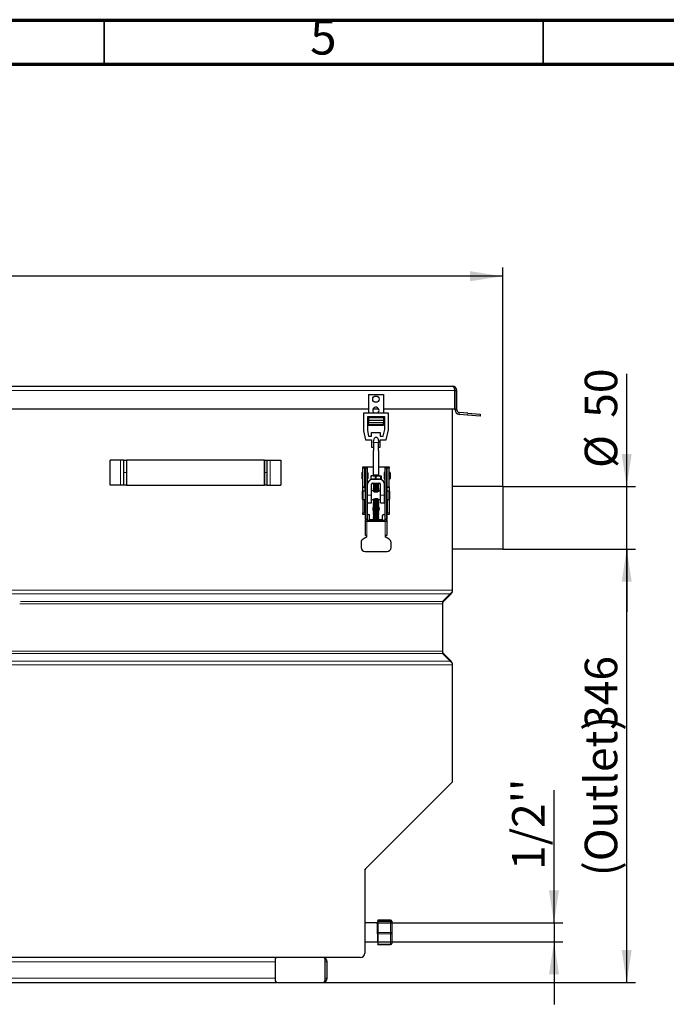
# Model space of a CAD drawing. Units: millimetres. Extents: x 15 to 422, y 5 to 292.
# Drawn here: x 155 to 229, y 180 to 292 of the extents above; entities that cross this region are included whole.
import ezdxf

# ---------------------------------------------------------------- set-up
doc = ezdxf.new("R2010")
doc.units = ezdxf.units.MM
doc.layers.add('FORMAT', color=7, linetype='Continuous')
doc.styles.add('SLDTEXTSTYLE0', font='TXT', dxfattribs={"width": 0.7})
doc.styles.add('SLDTEXTSTYLE1', font='TXT', dxfattribs={"width": 0.75})
doc.dimstyles.new('SLDDIMSTYLE0', dxfattribs={"dimtxt": 3.704167, "dimasz": 3.704167, "dimexe": 0, "dimexo": 0.0625, "dimgap": 0.926042, "dimtad": 2, "dimdec": 0, "dimlfac": 7, "dimrnd": 1e-09, "dimzin": 12, "dimdsep": 46, "dimtxsty": 'SLDTEXTSTYLE0', "dimsah": 1, "dimcen": 0.09, "dimadec": 0, "dimazin": 3, "dimtfac": 1, "dimtdec": 0, "dimtofl": 0, "dimtmove": 0, "dimatfit": 3, "dimfxl": 1, "dimfrac": 2, "dimtolj": 1, "dimtzin": 12, "dimarcsym": 0})
doc.dimstyles.new('SLDDIMSTYLE1', dxfattribs={"dimtxt": 3.704167, "dimasz": 3.704167, "dimexe": 0, "dimexo": 0.0625, "dimgap": 0.926042, "dimtad": 2, "dimdec": 1, "dimlfac": 7, "dimrnd": 1e-09, "dimzin": 12, "dimdsep": 46, "dimtxsty": 'SLDTEXTSTYLE0', "dimsah": 1, "dimcen": 0.09, "dimadec": 0, "dimazin": 3, "dimtfac": 1, "dimtdec": 1, "dimtmove": 0, "dimatfit": 0, "dimfxl": 1, "dimfrac": 2, "dimtolj": 1, "dimtzin": 12, "dimarcsym": 0})
doc.dimstyles.new('SLDDIMSTYLE2', dxfattribs={"dimtxt": 3.704167, "dimasz": 3.704167, "dimexe": 0, "dimexo": 0.0625, "dimgap": 0.926042, "dimtad": 2, "dimdec": 1, "dimlfac": 7, "dimrnd": 1e-09, "dimzin": 12, "dimdsep": 46, "dimtxsty": 'SLDTEXTSTYLE0', "dimsah": 1, "dimcen": 0.09, "dimadec": 0, "dimazin": 3, "dimtfac": 1, "dimtdec": 1, "dimtofl": 0, "dimtmove": 0, "dimatfit": 3, "dimfxl": 1, "dimfrac": 2, "dimtolj": 1, "dimtzin": 12, "dimarcsym": 0})

# ---------------------------------------------------------------- blocks, each defined once
blk = doc.blocks.new('_D_1')
at = {"layer": 'FORMAT', "transparency": 16777216}
for p, q in [((210.39, 231.75), (225.51, 231.75)), ((224.51, 182.39), (224.51, 231.75)), ((189.89, 182.39), (225.51, 182.39))]:
    blk.add_line(p, q, dxfattribs=at)
for points in [[(224.51, 231.75), (223.94, 228.05), (225.08, 228.05)], [(224.51, 182.39), (225.08, 186.1), (223.94, 186.1)]]:
    blk.add_solid(points, dxfattribs=at)
at = {"layer": 'FORMAT', "transparency": 16777216, "char_height": 3.704, "attachment_point": 1, "rotation": 90, "style": 'SLDTEXTSTYLE0'}
for s, insert in [('346', (219.73, 211.17)), ('(Outlet)', (219.73, 194.5))]:
    blk.add_mtext(s, dxfattribs=dict(at, insert=insert))
blk = doc.blocks.new('_D_3')
at = {"layer": 'FORMAT', "transparency": 16777216}
for p, q in [((224.51, 238.89), (224.51, 251.73)), ((210.39, 238.89), (225.51, 238.89)), ((224.51, 231.75), (224.51, 238.89)), ((210.39, 231.75), (225.51, 231.75)), ((224.51, 231.75), (224.51, 224.63))]:
    blk.add_line(p, q, dxfattribs=at)
for points in [[(224.51, 238.89), (225.08, 242.6), (223.94, 242.6)], [(224.51, 231.75), (223.94, 228.05), (225.08, 228.05)]]:
    blk.add_solid(points, dxfattribs=at)
at = {"layer": 'FORMAT', "transparency": 16777216, "char_height": 3.704, "attachment_point": 1, "rotation": 90, "style": 'SLDTEXTSTYLE0'}
for s, insert in [('50', (219.73, 246.72)), ('%%c', (219.73, 241))]:
    blk.add_mtext(s, dxfattribs=dict(at, insert=insert))
blk = doc.blocks.new('_D_4')
at = {"layer": 'FORMAT', "transparency": 16777216}
for p, q in [((216.23, 189.18), (216.23, 204.32)), ((196.07, 189.18), (217.23, 189.18)), ((216.23, 189.18), (216.23, 187.04)), ((196.14, 187.04), (217.23, 187.04)), ((216.23, 187.04), (216.23, 179.91))]:
    blk.add_line(p, q, dxfattribs=at)
for points in [[(216.23, 189.18), (216.8, 192.88), (215.66, 192.88)], [(216.23, 187.04), (215.66, 183.33), (216.8, 183.33)]]:
    blk.add_solid(points, dxfattribs=at)
at = {"layer": 'FORMAT', "transparency": 16777216, "insert": (211.46, 195.22), "char_height": 3.704, "attachment_point": 1, "rotation": 90, "style": 'SLDTEXTSTYLE0'}
blk.add_mtext("1/2''", dxfattribs=at)
blk = doc.blocks.new('_D_5')
at = {"layer": 'FORMAT', "transparency": 16777216}
for p, q in [((54.67, 246.04), (54.67, 263.84)), ((210.39, 238.89), (210.39, 263.84)), ((210.39, 262.84), (54.67, 262.84))]:
    blk.add_line(p, q, dxfattribs=at)
for points in [[(54.67, 262.84), (58.38, 262.27), (58.38, 263.41)], [(210.39, 262.84), (206.68, 263.41), (206.68, 262.27)]]:
    blk.add_solid(points, dxfattribs=at)
at = {"layer": 'FORMAT', "transparency": 16777216, "insert": (127.52, 267.61), "char_height": 3.704, "attachment_point": 1, "style": 'SLDTEXTSTYLE0'}
blk.add_mtext('1090', dxfattribs=at)

msp = doc.modelspace()

# ---------------------------------------------------------------- linework, layer by layer
at = {"color": 7, "linetype": 'Continuous', "lineweight": 70}
for p, q in [((15, 292), (415, 292)), ((20, 287), (410, 287))]:
    msp.add_line(p, q, dxfattribs=at)
at = {"color": 7, "linetype": 'Continuous', "lineweight": 35}
for p, q in [((165, 287), (165, 292)), ((215, 292.001), (215, 287)), ((215, 287), (215, 292))]:
    msp.add_line(p, q, dxfattribs=at)
at = {"color": 7, "linetype": 'Continuous', "lineweight": 25}
for p, q in [((60.387, 250.323), (204.673, 250.323)), ((195.084, 249.388), (196.798, 249.388)), ((195.084, 249.388), (195.084, 247.25)), ((196.798, 249.388), (196.798, 247.25)), ((204.949, 247.752), (204.949, 249.823)), ((204.959, 247.752), (204.959, 249.823)), ((204.959, 249.823), (205.173, 249.823)), ((205.173, 247.752), (205.173, 249.823)), ((132.512, 247.752), (195.084, 247.752)), ((194.551, 247.25), (194.551, 245.222)), ((197.385, 247.25), (194.551, 247.25)), ((196.956, 246.821), (194.98, 246.821)), ((194.98, 246.821), (194.98, 245.268)), ((195.084, 246.821), (195.084, 246.728)), ((195.084, 246.728), (195.084, 246.439)), ((195.638, 247.752), (196.244, 247.752)), ((196.798, 247.752), (204.949, 247.752)), ((196.798, 246.821), (196.798, 246.728)), ((196.798, 246.728), (196.798, 246.439)), ((196.956, 245.39), (196.956, 246.821)), ((197.385, 245.343), (197.385, 247.25)), ((204.673, 227.066), (204.673, 247.752)), ((204.959, 247.752), (205.173, 247.752)), ((204.959, 247.609), (204.959, 247.752)), ((205.173, 247.609), (205.173, 247.752)), ((206.382, 247.026), (205.415, 247.111)), ((206.401, 247.24), (205.434, 247.325)), ((207.805, 246.902), (206.382, 247.026)), ((206.401, 247.24), (207.824, 247.115)), ((207.824, 247.115), (207.805, 246.902)), ((195.084, 246.439), (196.798, 246.439)), ((195.084, 246.439), (195.084, 246.182)), ((195.084, 245.957), (195.084, 246.182)), ((195.084, 246.182), (196.798, 246.182)), ((195.084, 245.871), (195.084, 245.957)), ((195.084, 245.871), (196.798, 245.871)), ((196.798, 246.439), (196.798, 246.182)), ((196.798, 245.957), (196.798, 246.182)), ((196.798, 245.871), (196.798, 245.957)), ((194.551, 245.222), (194.77, 244.204)), ((194.98, 245.268), (195.116, 244.633)), ((195.116, 244.633), (195.451, 244.633)), ((195.451, 244.633), (195.451, 245.039)), ((195.451, 245.039), (196.448, 245.039)), ((196.448, 245.039), (196.448, 244.633)), ((196.448, 244.633), (196.786, 244.633)), ((196.786, 244.633), (196.956, 245.39)), ((197.129, 244.204), (197.385, 245.343)), ((194.77, 244.204), (195.451, 244.204)), ((195.451, 244.204), (195.451, 243.369)), ((195.451, 243.369), (195.684, 243.369)), ((195.684, 243.901), (195.684, 242.982)), ((196.236, 242.982), (196.236, 243.901)), ((196.236, 243.369), (196.448, 243.369)), ((196.448, 244.204), (197.129, 244.204)), ((196.448, 243.369), (196.448, 244.204)), ((195.652, 242.982), (195.652, 240.185)), ((195.684, 242.982), (195.652, 242.982)), ((196.269, 242.982), (196.236, 242.982)), ((196.269, 240.185), (196.269, 242.982)), ((165.673, 239.042), (165.673, 241.899)), ((166.873, 241.899), (165.673, 241.899)), ((167.244, 241.899), (166.873, 241.899)), ((167.244, 241.899), (167.53, 241.899)), ((167.244, 240.471), (167.244, 241.899)), ((183.244, 241.899), (167.53, 241.899)), ((167.53, 241.899), (167.53, 239.042)), ((167.53, 241.899), (167.53, 240.471)), ((183.244, 241.899), (183.244, 239.042)), ((183.244, 240.471), (183.244, 241.899)), ((183.244, 241.899), (183.53, 241.899)), ((183.53, 241.899), (183.53, 240.471)), ((183.53, 241.899), (183.902, 241.899)), ((183.902, 241.899), (185.102, 241.899)), ((185.102, 241.899), (185.102, 239.042)), ((194.472, 241.144), (194.687, 241.144)), ((194.472, 240.962), (194.472, 241.144)), ((194.687, 241.144), (194.687, 240.962)), ((194.687, 241.144), (194.763, 241.144)), ((194.763, 241.144), (195.652, 241.144)), ((196.269, 241.144), (197.158, 241.144)), ((197.158, 241.144), (197.234, 241.144)), ((197.234, 241.144), (197.448, 241.144)), ((197.234, 240.962), (197.234, 241.144)), ((197.448, 241.144), (197.448, 240.962)), ((167.244, 239.042), (167.244, 240.471)), ((167.53, 240.471), (167.53, 239.042)), ((183.244, 239.042), (183.244, 240.471)), ((183.53, 240.471), (183.53, 239.042)), ((194.353, 240.436), (194.353, 239.819)), ((194.436, 240.49), (194.407, 240.49)), ((194.436, 240.49), (194.436, 239.765)), ((194.472, 240.354), (194.436, 240.354)), ((194.472, 238.854), (194.472, 240.962)), ((194.687, 238.854), (194.687, 240.962)), ((194.745, 240.354), (194.687, 240.354)), ((194.781, 240.998), (194.745, 241.035)), ((194.745, 241.035), (194.959, 241.035)), ((194.745, 235.182), (194.745, 241.035)), ((194.959, 241.035), (194.959, 240.998)), ((194.959, 240.998), (194.959, 235.182)), ((194.988, 240.49), (194.959, 240.49)), ((195.042, 240.436), (195.042, 239.819)), ((195.409, 240.046), (195.369, 240.046)), ((195.369, 240.046), (195.369, 239.774)), ((195.637, 240.109), (195.389, 240.109)), ((195.409, 239.774), (195.409, 240.046)), ((195.637, 240.109), (196.207, 240.109)), ((195.652, 240.185), (195.707, 240.153)), ((196.269, 240.185), (195.652, 240.185)), ((195.707, 240.13), (195.67, 240.109)), ((195.707, 240.153), (195.707, 240.13)), ((195.707, 240.153), (196.214, 240.153)), ((195.707, 240.13), (196.214, 240.13)), ((195.957, 240.046), (195.865, 240.046)), ((195.865, 240.046), (195.865, 239.774)), ((195.957, 239.774), (195.957, 240.046)), ((196.207, 240.109), (196.53, 240.109)), ((196.214, 240.153), (196.269, 240.185)), ((196.214, 240.13), (196.214, 240.153)), ((196.25, 240.109), (196.214, 240.13)), ((196.457, 240.046), (196.457, 239.774)), ((196.509, 240.046), (196.457, 240.046)), ((196.509, 239.774), (196.509, 240.046)), ((196.551, 240.046), (196.551, 239.774)), ((196.878, 240.436), (196.878, 239.844)), ((196.961, 240.49), (196.932, 240.49)), ((196.961, 241.035), (197.176, 241.035)), ((196.961, 241.035), (196.961, 240.998)), ((196.961, 240.998), (196.961, 235.182)), ((197.139, 240.998), (197.176, 241.035)), ((197.176, 241.035), (197.176, 235.182)), ((197.234, 240.354), (197.176, 240.354)), ((197.234, 238.854), (197.234, 240.962)), ((197.448, 238.854), (197.448, 240.962)), ((197.484, 240.354), (197.448, 240.354)), ((197.513, 240.49), (197.484, 240.49)), ((197.484, 240.49), (197.484, 239.794)), ((197.567, 240.436), (197.567, 239.844)), ((166.873, 239.042), (165.673, 239.042)), ((167.244, 239.042), (166.873, 239.042)), ((167.53, 239.042), (167.244, 239.042)), ((167.53, 239.042), (183.244, 239.042)), ((183.53, 239.042), (183.244, 239.042)), ((183.53, 239.042), (183.902, 239.042)), ((183.902, 239.042), (185.102, 239.042)), ((194.407, 239.765), (194.436, 239.765)), ((194.436, 239.901), (194.472, 239.901)), ((194.687, 239.901), (194.745, 239.901)), ((194.959, 239.765), (194.988, 239.765)), ((194.999, 237.896), (194.999, 239.144)), ((195.369, 239.774), (195.409, 239.774)), ((195.565, 239.71), (195.389, 239.71)), ((195.452, 237.896), (195.452, 239.144)), ((195.565, 239.71), (196.356, 239.71)), ((195.565, 239.257), (196.356, 239.257)), ((195.702, 239.257), (195.652, 239.228)), ((195.652, 239.228), (195.652, 239.205)), ((195.652, 239.228), (196.269, 239.228)), ((195.652, 239.205), (195.707, 239.173)), ((196.269, 239.205), (195.652, 239.205)), ((195.707, 239.151), (195.652, 239.119)), ((195.652, 239.119), (195.652, 239.096)), ((195.652, 239.119), (196.269, 239.119)), ((195.652, 239.096), (195.707, 239.064)), ((196.269, 239.096), (195.652, 239.096)), ((195.707, 239.042), (195.652, 239.01)), ((195.652, 239.01), (195.652, 238.987)), ((195.652, 239.01), (196.269, 239.01)), ((195.652, 238.987), (195.707, 238.955)), ((196.269, 238.987), (195.652, 238.987)), ((195.707, 238.933), (195.652, 238.901)), ((195.652, 238.901), (195.652, 238.878)), ((195.652, 238.901), (196.269, 238.901)), ((195.652, 238.878), (195.707, 238.846)), ((196.269, 238.878), (195.652, 238.878)), ((195.707, 239.173), (195.707, 239.151)), ((195.707, 239.173), (196.214, 239.173)), ((195.707, 239.151), (196.214, 239.151)), ((195.707, 239.064), (195.707, 239.042)), ((195.707, 239.064), (196.214, 239.064)), ((195.707, 239.042), (196.214, 239.042)), ((195.707, 238.955), (195.707, 238.933)), ((195.707, 238.955), (196.214, 238.955)), ((195.707, 238.933), (196.214, 238.933)), ((195.865, 239.774), (195.957, 239.774)), ((196.214, 239.173), (196.269, 239.205)), ((196.214, 239.151), (196.214, 239.173)), ((196.269, 239.119), (196.214, 239.151)), ((196.214, 239.064), (196.269, 239.096)), ((196.214, 239.042), (196.214, 239.064)), ((196.269, 239.01), (196.214, 239.042)), ((196.214, 238.955), (196.269, 238.987)), ((196.214, 238.933), (196.214, 238.955)), ((196.269, 238.901), (196.214, 238.933)), ((196.214, 238.846), (196.269, 238.878)), ((196.269, 239.228), (196.219, 239.257)), ((196.269, 239.205), (196.269, 239.228)), ((196.269, 239.096), (196.269, 239.119)), ((196.269, 238.987), (196.269, 239.01)), ((196.269, 238.878), (196.269, 238.901)), ((196.53, 239.71), (196.356, 239.71)), ((196.457, 239.774), (196.509, 239.774)), ((196.468, 237.896), (196.468, 239.144)), ((196.878, 239.844), (196.878, 239.819)), ((196.922, 237.896), (196.922, 239.144)), ((196.932, 239.765), (196.961, 239.765)), ((197.176, 239.901), (197.234, 239.901)), ((197.448, 239.901), (197.484, 239.901)), ((197.484, 239.794), (197.484, 239.765)), ((197.484, 239.765), (197.513, 239.765)), ((197.567, 239.844), (197.567, 239.819)), ((210.387, 238.895), (204.673, 238.895)), ((210.387, 238.895), (210.387, 231.752)), ((194.472, 238.396), (194.436, 238.36)), ((194.436, 237.432), (194.436, 238.36)), ((194.472, 238.77), (194.472, 238.854)), ((194.472, 238.393), (194.472, 238.77)), ((194.472, 238.368), (194.472, 238.393)), ((194.472, 238.368), (194.472, 237.396)), ((194.687, 238.368), (194.472, 238.368)), ((194.687, 238.854), (194.687, 238.77)), ((194.687, 238.77), (194.687, 238.393)), ((194.745, 238.396), (194.687, 238.396)), ((194.687, 238.393), (194.687, 238.368)), ((194.999, 238.396), (194.959, 238.396)), ((194.999, 237.043), (194.999, 237.896)), ((195.606, 238.396), (195.452, 238.396)), ((195.452, 237.043), (195.452, 237.896)), ((195.707, 238.824), (195.652, 238.792)), ((195.652, 238.792), (195.652, 238.769)), ((195.652, 238.792), (196.269, 238.792)), ((195.652, 238.769), (195.707, 238.738)), ((196.269, 238.769), (195.652, 238.769)), ((195.707, 238.715), (195.652, 238.684)), ((195.652, 238.684), (195.652, 238.661)), ((195.652, 238.684), (196.269, 238.684)), ((195.652, 238.661), (195.707, 238.629)), ((196.269, 238.661), (195.652, 238.661)), ((195.707, 238.606), (195.652, 238.575)), ((195.652, 238.575), (195.652, 238.552)), ((195.652, 238.575), (196.269, 238.575)), ((195.652, 238.552), (195.707, 238.52)), ((196.269, 238.552), (195.652, 238.552)), ((195.707, 238.498), (195.652, 238.466)), ((195.652, 238.466), (195.652, 238.443)), ((195.652, 238.466), (196.269, 238.466)), ((195.652, 238.443), (195.707, 238.411)), ((196.269, 238.443), (195.652, 238.443)), ((195.707, 238.389), (195.652, 238.357)), ((195.652, 238.357), (196.269, 238.357)), ((196.222, 238.334), (195.699, 238.334)), ((195.707, 238.846), (195.707, 238.824)), ((195.707, 238.846), (196.214, 238.846)), ((195.707, 238.824), (196.214, 238.824)), ((195.707, 238.738), (195.707, 238.715)), ((195.707, 238.738), (196.214, 238.738)), ((195.707, 238.715), (196.214, 238.715)), ((195.707, 238.629), (195.707, 238.606)), ((195.707, 238.629), (196.214, 238.629)), ((195.707, 238.606), (196.214, 238.606)), ((195.707, 238.52), (195.707, 238.498)), ((195.707, 238.52), (196.214, 238.52)), ((195.707, 238.498), (196.214, 238.498)), ((195.707, 238.411), (195.707, 238.389)), ((195.707, 238.411), (196.214, 238.411)), ((195.707, 238.389), (196.214, 238.389)), ((195.756, 238.302), (196.16, 238.302)), ((195.814, 238.28), (196.109, 238.28)), ((196.214, 238.824), (196.214, 238.846)), ((196.269, 238.792), (196.214, 238.824)), ((196.214, 238.738), (196.269, 238.769)), ((196.214, 238.715), (196.214, 238.738)), ((196.269, 238.684), (196.214, 238.715)), ((196.214, 238.629), (196.269, 238.661)), ((196.214, 238.606), (196.214, 238.629)), ((196.269, 238.575), (196.214, 238.606)), ((196.214, 238.52), (196.269, 238.552)), ((196.214, 238.498), (196.214, 238.52)), ((196.269, 238.466), (196.214, 238.498)), ((196.214, 238.411), (196.269, 238.443)), ((196.214, 238.389), (196.214, 238.411)), ((196.269, 238.357), (196.214, 238.389)), ((196.269, 238.769), (196.269, 238.792)), ((196.269, 238.661), (196.269, 238.684)), ((196.269, 238.552), (196.269, 238.575)), ((196.269, 238.443), (196.269, 238.466)), ((196.468, 238.396), (196.311, 238.396)), ((196.468, 237.043), (196.468, 237.896)), ((196.961, 238.396), (196.922, 238.396)), ((196.922, 237.043), (196.922, 237.896)), ((197.234, 238.396), (197.176, 238.396)), ((197.234, 238.77), (197.234, 238.854)), ((197.234, 238.393), (197.234, 238.77)), ((197.234, 238.368), (197.234, 238.393)), ((197.448, 238.368), (197.234, 238.368)), ((197.448, 238.854), (197.448, 238.77)), ((197.448, 238.77), (197.448, 238.393)), ((197.484, 238.36), (197.448, 238.396)), ((197.448, 238.393), (197.448, 238.368)), ((197.448, 237.396), (197.448, 238.368)), ((197.484, 238.36), (197.484, 237.432)), ((194.436, 237.432), (194.472, 237.396)), ((194.472, 237.396), (194.745, 237.396)), ((194.472, 237.396), (194.472, 235.882)), ((194.687, 235.882), (194.687, 237.396)), ((194.959, 237.396), (194.999, 237.396)), ((194.999, 237.043), (195.452, 237.043)), ((195.452, 237.396), (195.606, 237.396)), ((195.707, 237.409), (195.652, 237.377)), ((195.652, 237.377), (195.652, 237.354)), ((195.652, 237.377), (196.269, 237.377)), ((195.652, 237.354), (195.707, 237.322)), ((196.269, 237.354), (195.652, 237.354)), ((195.707, 237.3), (195.652, 237.268)), ((195.652, 237.268), (195.652, 237.245)), ((195.652, 237.268), (196.269, 237.268)), ((195.652, 237.245), (195.707, 237.214)), ((196.269, 237.245), (195.652, 237.245)), ((195.707, 237.191), (195.652, 237.16)), ((195.652, 237.16), (195.652, 237.137)), ((195.652, 237.16), (196.269, 237.16)), ((195.652, 237.137), (195.707, 237.105)), ((196.269, 237.137), (195.652, 237.137)), ((195.707, 237.082), (195.652, 237.051)), ((195.652, 237.051), (195.652, 237.028)), ((195.652, 237.051), (196.269, 237.051)), ((195.652, 237.028), (195.707, 236.996)), ((196.269, 237.028), (195.652, 237.028)), ((195.707, 236.974), (195.652, 236.942)), ((195.652, 236.942), (195.652, 236.919)), ((195.652, 236.942), (196.269, 236.942)), ((195.652, 236.919), (195.707, 236.887)), ((196.269, 236.919), (195.652, 236.919)), ((195.707, 236.865), (195.652, 236.833)), ((195.652, 236.833), (195.652, 236.81)), ((195.652, 236.833), (196.269, 236.833)), ((195.652, 236.81), (195.707, 236.778)), ((196.269, 236.81), (195.652, 236.81)), ((195.707, 236.756), (195.652, 236.724)), ((195.652, 236.724), (195.652, 236.701)), ((195.652, 236.724), (196.269, 236.724)), ((195.652, 236.701), (195.707, 236.669)), ((196.269, 236.701), (195.652, 236.701)), ((195.707, 236.647), (195.652, 236.615)), ((195.682, 237.446), (195.707, 237.431)), ((195.707, 237.431), (195.707, 237.409)), ((195.707, 237.431), (196.214, 237.431)), ((195.707, 237.409), (196.214, 237.409)), ((195.707, 237.322), (195.707, 237.3)), ((195.707, 237.322), (196.214, 237.322)), ((195.707, 237.3), (196.214, 237.3)), ((195.707, 237.214), (195.707, 237.191)), ((195.707, 237.214), (196.214, 237.214)), ((195.707, 237.191), (196.214, 237.191)), ((195.707, 237.105), (195.707, 237.082)), ((195.707, 237.105), (196.214, 237.105)), ((195.707, 237.082), (196.214, 237.082)), ((195.707, 236.996), (195.707, 236.974)), ((195.707, 236.996), (196.214, 236.996)), ((195.707, 236.974), (196.214, 236.974)), ((195.707, 236.887), (195.707, 236.865)), ((195.707, 236.887), (196.214, 236.887)), ((195.707, 236.865), (196.214, 236.865)), ((195.707, 236.778), (195.707, 236.756)), ((195.707, 236.778), (196.214, 236.778)), ((195.707, 236.756), (196.214, 236.756)), ((195.707, 236.669), (195.707, 236.647)), ((195.707, 236.669), (196.214, 236.669)), ((195.707, 236.647), (196.214, 236.647)), ((196.213, 237.463), (195.709, 237.463)), ((195.755, 237.486), (196.167, 237.486)), ((195.83, 237.518), (196.089, 237.518)), ((195.925, 237.54), (195.959, 237.54)), ((196.214, 237.431), (196.238, 237.446)), ((196.214, 237.409), (196.214, 237.431)), ((196.269, 237.377), (196.214, 237.409)), ((196.214, 237.322), (196.269, 237.354)), ((196.214, 237.3), (196.214, 237.322)), ((196.269, 237.268), (196.214, 237.3)), ((196.214, 237.214), (196.269, 237.245)), ((196.214, 237.191), (196.214, 237.214)), ((196.269, 237.16), (196.214, 237.191)), ((196.214, 237.105), (196.269, 237.137)), ((196.214, 237.082), (196.214, 237.105)), ((196.269, 237.051), (196.214, 237.082)), ((196.214, 236.996), (196.269, 237.028)), ((196.214, 236.974), (196.214, 236.996)), ((196.269, 236.942), (196.214, 236.974)), ((196.214, 236.887), (196.269, 236.919)), ((196.214, 236.865), (196.214, 236.887)), ((196.269, 236.833), (196.214, 236.865)), ((196.214, 236.778), (196.269, 236.81)), ((196.214, 236.756), (196.214, 236.778)), ((196.269, 236.724), (196.214, 236.756)), ((196.214, 236.669), (196.269, 236.701)), ((196.214, 236.647), (196.214, 236.669)), ((196.269, 236.615), (196.214, 236.647)), ((196.269, 237.354), (196.269, 237.377)), ((196.269, 237.245), (196.269, 237.268)), ((196.269, 237.137), (196.269, 237.16)), ((196.269, 237.028), (196.269, 237.051)), ((196.269, 236.919), (196.269, 236.942)), ((196.269, 236.81), (196.269, 236.833)), ((196.269, 236.701), (196.269, 236.724)), ((196.311, 237.396), (196.468, 237.396)), ((196.468, 237.043), (196.922, 237.043)), ((196.922, 237.396), (196.961, 237.396)), ((197.176, 237.396), (197.448, 237.396)), ((197.234, 237.396), (197.234, 235.882)), ((197.448, 237.396), (197.484, 237.432)), ((197.448, 237.396), (197.448, 235.882)), ((194.472, 235.701), (194.472, 235.882)), ((194.687, 235.701), (194.472, 235.701)), ((194.687, 235.882), (194.687, 235.701)), ((194.687, 235.701), (194.745, 235.701)), ((194.959, 235.701), (195.126, 235.701)), ((195.234, 235.139), (195.234, 235.592)), ((195.652, 236.615), (195.652, 236.592)), ((195.652, 236.615), (196.269, 236.615)), ((195.652, 236.592), (195.707, 236.56)), ((196.269, 236.592), (195.652, 236.592)), ((195.707, 236.538), (195.652, 236.506)), ((195.652, 236.506), (195.652, 236.483)), ((195.652, 236.506), (196.269, 236.506)), ((195.652, 236.483), (195.707, 236.452)), ((196.269, 236.483), (195.652, 236.483)), ((195.707, 236.429), (195.652, 236.398)), ((195.652, 236.398), (195.652, 236.375)), ((195.652, 236.398), (196.269, 236.398)), ((195.652, 236.375), (195.707, 236.343)), ((196.269, 236.375), (195.652, 236.375)), ((195.707, 236.32), (195.652, 236.289)), ((195.652, 236.289), (195.652, 236.266)), ((195.652, 236.289), (196.269, 236.289)), ((195.652, 236.266), (195.707, 236.234)), ((196.269, 236.266), (195.652, 236.266)), ((195.707, 236.212), (195.652, 236.18)), ((195.652, 236.18), (195.652, 236.157)), ((195.652, 236.18), (196.269, 236.18)), ((195.652, 236.157), (195.707, 236.125)), ((196.269, 236.157), (195.652, 236.157)), ((195.707, 236.103), (195.652, 236.071)), ((195.652, 236.071), (195.652, 236.048)), ((195.652, 236.071), (196.269, 236.071)), ((195.652, 236.048), (195.707, 236.016)), ((196.269, 236.048), (195.652, 236.048)), ((195.707, 235.994), (195.652, 235.962)), ((195.652, 235.962), (195.652, 235.939)), ((195.652, 235.962), (196.269, 235.962)), ((195.652, 235.939), (195.707, 235.907)), ((196.269, 235.939), (195.652, 235.939)), ((195.707, 235.885), (195.652, 235.853)), ((195.652, 235.853), (195.652, 235.83)), ((195.652, 235.853), (196.269, 235.853)), ((195.652, 235.83), (195.707, 235.798)), ((196.269, 235.83), (195.652, 235.83)), ((195.707, 235.776), (195.652, 235.744)), ((195.652, 235.744), (195.652, 235.721)), ((195.652, 235.744), (196.269, 235.744)), ((195.652, 235.721), (195.707, 235.69)), ((196.269, 235.721), (195.652, 235.721)), ((195.707, 235.667), (195.652, 235.636)), ((195.652, 235.636), (195.652, 235.613)), ((195.652, 235.636), (196.269, 235.636)), ((195.652, 235.613), (195.707, 235.581)), ((196.269, 235.613), (195.652, 235.613)), ((195.707, 235.558), (195.652, 235.527)), ((195.652, 235.527), (195.652, 235.504)), ((195.652, 235.527), (196.269, 235.527)), ((195.707, 236.56), (195.707, 236.538)), ((195.707, 236.56), (196.214, 236.56)), ((195.707, 236.538), (196.214, 236.538)), ((195.707, 236.452), (195.707, 236.429)), ((195.707, 236.452), (196.214, 236.452)), ((195.707, 236.429), (196.214, 236.429)), ((195.707, 236.343), (195.707, 236.32)), ((195.707, 236.343), (196.214, 236.343)), ((195.707, 236.32), (196.214, 236.32)), ((195.707, 236.234), (195.707, 236.212)), ((195.707, 236.234), (196.214, 236.234)), ((195.707, 236.212), (196.214, 236.212)), ((195.707, 236.125), (195.707, 236.103)), ((195.707, 236.125), (196.214, 236.125)), ((195.707, 236.103), (196.214, 236.103)), ((195.707, 236.016), (195.707, 235.994)), ((195.707, 236.016), (196.214, 236.016)), ((195.707, 235.994), (196.214, 235.994)), ((195.707, 235.907), (195.707, 235.885)), ((195.707, 235.907), (196.214, 235.907)), ((195.707, 235.885), (196.214, 235.885)), ((195.707, 235.798), (195.707, 235.776)), ((195.707, 235.798), (196.214, 235.798)), ((195.707, 235.776), (196.214, 235.776)), ((195.707, 235.69), (195.707, 235.667)), ((195.707, 235.69), (196.214, 235.69)), ((195.707, 235.667), (196.214, 235.667)), ((195.707, 235.581), (195.707, 235.558)), ((195.707, 235.581), (196.214, 235.581)), ((195.707, 235.558), (196.214, 235.558)), ((196.214, 236.56), (196.269, 236.592)), ((196.214, 236.538), (196.214, 236.56)), ((196.269, 236.506), (196.214, 236.538)), ((196.214, 236.452), (196.269, 236.483)), ((196.214, 236.429), (196.214, 236.452)), ((196.269, 236.398), (196.214, 236.429)), ((196.214, 236.343), (196.269, 236.375)), ((196.214, 236.32), (196.214, 236.343)), ((196.269, 236.289), (196.214, 236.32)), ((196.214, 236.234), (196.269, 236.266)), ((196.214, 236.212), (196.214, 236.234)), ((196.269, 236.18), (196.214, 236.212)), ((196.214, 236.125), (196.269, 236.157)), ((196.214, 236.103), (196.214, 236.125)), ((196.269, 236.071), (196.214, 236.103)), ((196.214, 236.016), (196.269, 236.048)), ((196.214, 235.994), (196.214, 236.016)), ((196.269, 235.962), (196.214, 235.994)), ((196.214, 235.907), (196.269, 235.939)), ((196.214, 235.885), (196.214, 235.907)), ((196.269, 235.853), (196.214, 235.885)), ((196.214, 235.798), (196.269, 235.83)), ((196.214, 235.776), (196.214, 235.798)), ((196.269, 235.744), (196.214, 235.776)), ((196.214, 235.69), (196.269, 235.721)), ((196.214, 235.667), (196.214, 235.69)), ((196.269, 235.636), (196.214, 235.667)), ((196.214, 235.581), (196.269, 235.613)), ((196.214, 235.558), (196.214, 235.581)), ((196.269, 235.527), (196.214, 235.558)), ((196.269, 236.592), (196.269, 236.615)), ((196.269, 236.483), (196.269, 236.506)), ((196.269, 236.375), (196.269, 236.398)), ((196.269, 236.266), (196.269, 236.289)), ((196.269, 236.157), (196.269, 236.18)), ((196.269, 236.048), (196.269, 236.071)), ((196.269, 235.939), (196.269, 235.962)), ((196.269, 235.83), (196.269, 235.853)), ((196.269, 235.721), (196.269, 235.744)), ((196.269, 235.613), (196.269, 235.636)), ((196.269, 235.504), (196.269, 235.527)), ((196.686, 235.139), (196.686, 235.592)), ((196.795, 235.701), (196.961, 235.701)), ((197.176, 235.701), (197.234, 235.701)), ((197.234, 235.701), (197.234, 235.882)), ((197.448, 235.701), (197.234, 235.701)), ((197.448, 235.882), (197.448, 235.701)), ((194.745, 235.182), (194.745, 235.114)), ((194.745, 234.959), (194.745, 235.114)), ((194.745, 233.32), (194.745, 234.959)), ((194.959, 235.182), (194.959, 235.148)), ((194.959, 235.148), (194.959, 235.036)), ((196.889, 235.01), (195.031, 235.01)), ((195.234, 235.139), (195.234, 235.034)), ((195.234, 235.01), (195.234, 235.034)), ((195.707, 235.034), (195.234, 235.034)), ((195.652, 235.504), (195.707, 235.472)), ((196.269, 235.504), (195.652, 235.504)), ((195.707, 235.45), (195.652, 235.418)), ((195.652, 235.418), (195.652, 235.395)), ((195.652, 235.418), (196.269, 235.418)), ((195.652, 235.395), (195.707, 235.363)), ((196.269, 235.395), (195.652, 235.395)), ((195.707, 235.341), (195.652, 235.309)), ((195.652, 235.309), (195.652, 235.286)), ((195.652, 235.309), (196.269, 235.309)), ((195.652, 235.286), (195.707, 235.254)), ((196.269, 235.286), (195.652, 235.286)), ((195.707, 235.232), (195.652, 235.2)), ((195.652, 235.2), (195.652, 235.177)), ((195.652, 235.2), (196.269, 235.2)), ((195.652, 235.177), (195.707, 235.145)), ((196.269, 235.177), (195.652, 235.177)), ((195.707, 235.123), (195.652, 235.091)), ((195.652, 235.091), (195.652, 235.068)), ((195.652, 235.091), (196.269, 235.091)), ((195.652, 235.068), (195.707, 235.036)), ((196.269, 235.068), (195.652, 235.068)), ((195.707, 235.014), (195.699, 235.01)), ((195.707, 235.472), (195.707, 235.45)), ((195.707, 235.472), (196.214, 235.472)), ((195.707, 235.45), (196.214, 235.45)), ((195.707, 235.363), (195.707, 235.341)), ((195.707, 235.363), (196.214, 235.363)), ((195.707, 235.341), (196.214, 235.341)), ((195.707, 235.254), (195.707, 235.232)), ((195.707, 235.254), (196.214, 235.254)), ((195.707, 235.232), (196.214, 235.232)), ((195.707, 235.145), (195.707, 235.123)), ((195.707, 235.145), (196.214, 235.145)), ((195.707, 235.123), (196.214, 235.123)), ((195.707, 235.036), (195.707, 235.014)), ((195.707, 235.036), (196.214, 235.036)), ((195.707, 235.014), (196.214, 235.014)), ((196.214, 235.472), (196.269, 235.504)), ((196.214, 235.45), (196.214, 235.472)), ((196.269, 235.418), (196.214, 235.45)), ((196.214, 235.363), (196.269, 235.395)), ((196.214, 235.341), (196.214, 235.363)), ((196.269, 235.309), (196.214, 235.341)), ((196.214, 235.254), (196.269, 235.286)), ((196.214, 235.232), (196.214, 235.254)), ((196.269, 235.2), (196.214, 235.232)), ((196.214, 235.145), (196.269, 235.177)), ((196.214, 235.123), (196.214, 235.145)), ((196.269, 235.091), (196.214, 235.123)), ((196.214, 235.036), (196.269, 235.068)), ((196.214, 235.014), (196.214, 235.036)), ((196.686, 235.034), (196.214, 235.034)), ((196.221, 235.01), (196.214, 235.014)), ((196.269, 235.395), (196.269, 235.418)), ((196.269, 235.286), (196.269, 235.309)), ((196.269, 235.177), (196.269, 235.2)), ((196.269, 235.068), (196.269, 235.091)), ((196.686, 235.034), (196.686, 235.139)), ((196.686, 235.034), (196.686, 235.01)), ((196.961, 235.182), (196.961, 235.148)), ((196.961, 235.148), (196.961, 235.036)), ((197.176, 235.114), (197.176, 235.182)), ((197.176, 235.114), (197.176, 234.959)), ((197.176, 234.959), (197.176, 233.32)), ((194.784, 233.32), (194.745, 233.32)), ((197.176, 233.32), (197.136, 233.32)), ((194.255, 232.5), (194.255, 231.946)), ((194.926, 233.15), (194.482, 232.893)), ((197.439, 232.893), (196.994, 233.15)), ((197.666, 231.946), (197.666, 232.5)), ((194.708, 231.492), (197.212, 231.492)), ((210.387, 231.752), (204.673, 231.752)), ((210.387, 231.752), (204.673, 231.752)), ((210.387, 231.752), (210.387, 231.752)), ((204.394, 226.652), (203.532, 225.789)), ((203.639, 225.789), (204.501, 226.652)), ((204.673, 226.931), (204.394, 226.652)), ((204.501, 226.652), (204.448, 226.705)), ((204.62, 226.823), (204.583, 226.84)), ((204.673, 226.931), (204.673, 227.066)), ((203.532, 225.789), (203.53, 225.788)), ((203.53, 225.788), (203.53, 225.527)), ((203.564, 225.681), (203.53, 225.696)), ((203.53, 225.527), (203.53, 220.12)), ((203.639, 225.789), (203.585, 225.843)), ((203.53, 220.12), (203.53, 219.859)), ((203.564, 219.966), (203.53, 219.951)), ((203.53, 219.859), (203.532, 219.858)), ((203.532, 219.858), (204.394, 218.995)), ((203.639, 219.858), (203.585, 219.804)), ((204.501, 218.995), (203.639, 219.858)), ((204.394, 218.995), (204.673, 218.716)), ((204.501, 218.995), (204.448, 218.941)), ((204.62, 218.823), (204.583, 218.806)), ((204.673, 218.581), (204.673, 218.716)), ((204.673, 205.252), (204.673, 218.581)), ((204.673, 205.252), (194.673, 195.252)), ((194.673, 195.252), (194.673, 185.752)), ((196.066, 189.181), (194.673, 189.181)), ((196.173, 189.181), (196.172, 189.173)), ((197.602, 189.508), (196.173, 189.508)), ((196.173, 189.508), (196.173, 189.419)), ((196.173, 189.508), (196.173, 189.508)), ((196.173, 189.34), (196.173, 189.419)), ((196.173, 189.34), (196.173, 188.084)), ((197.744, 189.365), (197.744, 189.277)), ((197.744, 189.277), (197.744, 188.021)), ((196.173, 187.941), (196.173, 188.084)), ((196.173, 187.941), (196.173, 186.774)), ((197.744, 188.021), (197.744, 186.853)), ((194.673, 187.038), (196.137, 187.038)), ((196.173, 186.71), (196.173, 186.774)), ((196.173, 186.71), (197.602, 186.71)), ((194.173, 185.252), (70.887, 185.252)), ((184.673, 185.252), (184.673, 185.243)), ((184.459, 184.966), (184.459, 182.681)), ((190.173, 182.681), (190.173, 184.966)), ((190.387, 182.895), (190.387, 184.752)), ((80.387, 182.395), (184.673, 182.395)), ((184.673, 182.404), (184.673, 182.395)), ((184.744, 182.395), (189.887, 182.395))]:
    msp.add_line(p, q, dxfattribs=at)
at = {"color": 8, "linetype": 'Continuous', "lineweight": 18}
for p, q in [((204.949, 249.823), (60.112, 249.823)), ((195.084, 246.728), (196.798, 246.728)), ((205.173, 247.609), (204.959, 247.609)), ((205.434, 247.325), (205.415, 247.111)), ((206.382, 247.026), (206.401, 247.24)), ((195.084, 245.957), (196.798, 245.957)), ((195.684, 243.901), (196.236, 243.901)), ((166.873, 239.042), (166.873, 241.899)), ((183.902, 241.899), (183.902, 239.042)), ((194.763, 241.035), (194.763, 241.144)), ((197.158, 241.035), (197.158, 241.144)), ((167.244, 240.471), (167.53, 240.471)), ((183.53, 240.471), (183.244, 240.471)), ((194.407, 240.49), (194.407, 239.765)), ((194.687, 240.962), (194.472, 240.962)), ((194.781, 240.998), (194.781, 235.182)), ((194.959, 240.998), (194.781, 240.998)), ((194.988, 240.49), (194.988, 239.765)), ((196.932, 240.49), (196.932, 239.794)), ((197.139, 240.998), (196.961, 240.998)), ((197.139, 235.182), (197.139, 240.998)), ((197.448, 240.962), (197.234, 240.962)), ((197.513, 240.49), (197.513, 239.794)), ((196.932, 239.794), (196.932, 239.765)), ((197.513, 239.794), (197.513, 239.765)), ((194.472, 238.854), (194.687, 238.854)), ((194.687, 238.77), (194.472, 238.77)), ((194.472, 238.393), (194.687, 238.393)), ((194.999, 237.896), (195.452, 237.896)), ((196.468, 237.896), (196.922, 237.896)), ((197.234, 238.854), (197.448, 238.854)), ((197.448, 238.77), (197.234, 238.77)), ((197.234, 238.393), (197.448, 238.393)), ((194.472, 235.882), (194.687, 235.882)), ((197.234, 235.882), (197.448, 235.882)), ((194.745, 235.182), (194.781, 235.182)), ((194.781, 235.148), (194.781, 235.182)), ((194.781, 235.182), (194.959, 235.182)), ((194.781, 235.148), (194.781, 234.993)), ((194.959, 235.148), (194.781, 235.148)), ((194.926, 234.906), (194.926, 234.941)), ((194.926, 234.941), (196.994, 234.941)), ((194.926, 234.906), (194.926, 233.15)), ((196.994, 234.906), (194.926, 234.906)), ((195.707, 235.139), (195.234, 235.139)), ((196.686, 235.139), (196.214, 235.139)), ((196.961, 235.182), (197.139, 235.182)), ((197.139, 235.148), (196.961, 235.148)), ((196.994, 234.906), (196.994, 234.941)), ((196.994, 233.15), (196.994, 234.906)), ((197.139, 235.148), (197.139, 235.182)), ((197.139, 235.182), (197.176, 235.182)), ((197.139, 234.993), (197.139, 235.148)), ((204.673, 227.066), (60.387, 227.066)), ((204.394, 226.652), (60.666, 226.652)), ((203.53, 225.527), (155.379, 225.527)), ((203.532, 225.789), (155.454, 225.789)), ((203.532, 219.858), (61.529, 219.858)), ((203.53, 220.12), (61.53, 220.12)), ((204.394, 218.995), (60.666, 218.995)), ((204.673, 218.581), (60.387, 218.581)), ((197.602, 189.508), (196.173, 189.508)), ((196.173, 189.419), (197.602, 189.419)), ((197.602, 189.34), (196.173, 189.34)), ((197.602, 189.419), (197.602, 189.508)), ((197.602, 189.508), (197.602, 189.508)), ((197.602, 189.419), (197.602, 189.34)), ((197.602, 188.084), (197.602, 189.34)), ((196.173, 188.084), (197.602, 188.084)), ((197.602, 187.941), (196.173, 187.941)), ((197.602, 188.084), (197.602, 187.941)), ((197.602, 186.774), (197.602, 187.941)), ((196.173, 186.774), (197.602, 186.774)), ((197.602, 186.774), (197.602, 186.71)), ((80.387, 184.752), (184.459, 184.752)), ((190.387, 184.752), (190.173, 184.752)), ((80.387, 182.895), (184.459, 182.895)), ((190.173, 182.895), (190.387, 182.895))]:
    msp.add_line(p, q, dxfattribs=at)
at = {"color": 7, "linetype": 'Continuous', "lineweight": 25, "flags": 128}
for points in [[(204.673, 250.323), (204.742, 250.285), (204.811, 250.177), (204.88, 250.015), (204.949, 249.823)], [(204.959, 249.823), (204.937, 249.933), (204.875, 250.025)], [(195.684, 243.901), (195.699, 244.134), (195.73, 244.278), (195.793, 244.413), (195.844, 244.469), (195.91, 244.507), (195.96, 244.515), (196.015, 244.505), (196.064, 244.479), (196.124, 244.417), (196.186, 244.291), (196.236, 243.925), (196.236, 243.901)], [(195.39, 240.109), (195.374, 240.071), (195.369, 240.046)], [(195.652, 240.205), (195.621, 240.153), (195.602, 240.109)], [(195.637, 240.109), (195.816, 240.07), (195.865, 240.046)], [(195.957, 240.046), (196.183, 240.109), (196.207, 240.109)], [(196.207, 240.109), (196.398, 240.071), (196.457, 240.046)], [(196.318, 240.109), (196.3, 240.153), (196.269, 240.205)], [(196.509, 240.046), (196.528, 240.109), (196.53, 240.109)], [(196.53, 240.109), (196.546, 240.071), (196.551, 240.046)], [(195.369, 239.774), (195.388, 239.711), (195.39, 239.71)], [(195.865, 239.774), (195.816, 239.75), (195.637, 239.71)], [(196.207, 239.71), (196.015, 239.748), (195.957, 239.774)], [(196.457, 239.774), (196.23, 239.711), (196.207, 239.71)], [(196.53, 239.71), (196.514, 239.748), (196.509, 239.774)], [(196.551, 239.774), (196.532, 239.711), (196.53, 239.71)], [(196.311, 238.394), (196.307, 238.391), (196.276, 238.37), (196.219, 238.334), (196.126, 238.286), (196.032, 238.256), (195.946, 238.25), (195.862, 238.263), (195.761, 238.301), (195.68, 238.347), (195.62, 238.386), (195.606, 238.396), (195.606, 238.396)], [(195.606, 237.396), (195.622, 237.407), (195.664, 237.435), (195.735, 237.477), (195.844, 237.524), (195.932, 237.542), (196.024, 237.537), (196.119, 237.508), (196.22, 237.458), (196.289, 237.413), (196.312, 237.397), (196.311, 237.398)], [(196.066, 189.181), (196.075, 189.099), (196.084, 188.867), (196.093, 188.519), (196.102, 188.109), (196.111, 187.699), (196.119, 187.352), (196.128, 187.119), (196.137, 187.038), (196.138, 187.045)], [(196.111, 189.103), (196.089, 189.141), (196.067, 189.18)], [(196.172, 189.18), (196.15, 189.141), (196.128, 189.103)], [(196.173, 187.729), (196.164, 188.109), (196.155, 188.49), (196.146, 188.812), (196.137, 189.028), (196.128, 189.103), (196.128, 189.096)], [(196.138, 187.038), (196.16, 187.077), (196.173, 187.099)]]:
    msp.add_lwpolyline(points, dxfattribs=at)
at = {"color": 8, "linetype": 'Continuous', "lineweight": 18, "flags": 128}
for points in [[(197.744, 189.277), (197.742, 189.289), (197.734, 189.301), (197.72, 189.312), (197.703, 189.322), (197.681, 189.329), (197.656, 189.335), (197.629, 189.339), (197.602, 189.34)], [(197.744, 188.021), (197.742, 188.033), (197.734, 188.045), (197.72, 188.056), (197.703, 188.065), (197.681, 188.073), (197.656, 188.079), (197.629, 188.083), (197.602, 188.084)], [(197.744, 188.021), (197.742, 188.005), (197.734, 187.99), (197.72, 187.977), (197.703, 187.965), (197.681, 187.955), (197.656, 187.947), (197.629, 187.943), (197.602, 187.941)], [(197.602, 186.774), (197.629, 186.775), (197.656, 186.78), (197.681, 186.787), (197.703, 186.797), (197.72, 186.809), (197.734, 186.823), (197.742, 186.838), (197.744, 186.853)]]:
    msp.add_lwpolyline(points, dxfattribs=at)
at = {"color": 7, "linetype": 'Continuous', "lineweight": 25}
msp.add_circle((195.941, 248.838), 0.357, dxfattribs=at)
for centre, radius, start, end in [((204.673, 249.823), 0.5, 360, 90), ((195.941, 247.562), 0.357, 298.851, 180), ((195.941, 247.562), 0.357, 180, 241.149), ((205.459, 247.609), 0.5, 180, 265), ((205.459, 247.609), 0.286, 180, 265), ((194.407, 240.436), 0.0544, 90, 180), ((194.988, 240.436), 0.0544, 0, 90), ((195.649, 239.625), 0.485, 91.39614, 119.69172), ((196.932, 240.436), 0.0544, 90, 180), ((197.513, 240.436), 0.0544, 360, 90), ((194.407, 239.819), 0.0544, 180, 270), ((194.988, 239.819), 0.0544, 270, 0), ((195.565, 239.144), 0.566, 90, 180), ((195.649, 240.195), 0.485, 240.30828, 268.60386), ((195.565, 239.144), 0.112, 90, 180), ((196.356, 239.144), 0.566, 0, 90), ((196.356, 239.144), 0.112, 0, 90), ((196.932, 239.819), 0.0544, 180, 270), ((197.513, 239.819), 0.0544, 270, 0), ((195.126, 235.592), 0.109, 0, 90), ((195.96, 236.356), 0.379, 142.31863, 224.08571), ((195.96, 236.356), 0.379, 315.91429, 37.68137), ((196.795, 235.592), 0.109, 90, 180), ((194.784, 233.203), 0.117, 300, 90), ((197.136, 233.203), 0.117, 90, 240), ((194.708, 232.5), 0.454, 120, 180), ((197.212, 232.5), 0.454, 0, 60), ((194.708, 231.946), 0.454, 180, 270), ((197.212, 231.946), 0.454, 270, 0), ((204.087, 227.066), 0.586, 315, 335.5302), ((204.087, 227.066), 0.586, 335.5302, 344.4656), ((203.902, 225.527), 0.371, 155.5302, 180), ((203.902, 225.527), 0.371, 135, 155.5302), ((203.902, 220.12), 0.371, 180, 204.4698), ((203.902, 220.12), 0.371, 204.4698, 225), ((204.087, 218.581), 0.586, 24.4698, 45), ((204.087, 218.581), 0.586, 15.5344, 24.4698), ((194.959, 195.134), 0.286, 135, 180), ((448.714, 196.319), 252.705, 181.63773, 182.07001), ((197.602, 189.365), 0.143, 0, 90), ((197.602, 186.853), 0.143, 270, 0), ((184.744, 184.966), 0.286, 90, 180), ((189.887, 184.966), 0.286, 0, 90), ((189.887, 184.752), 0.5, 0, 90), ((194.173, 185.752), 0.5, 270, 0), ((189.887, 182.895), 0.5, 270, 0), ((184.744, 182.681), 0.286, 180, 270), ((189.887, 182.681), 0.286, 270, 0)]:
    msp.add_arc(centre, radius, start, end, dxfattribs=at)
at = {"color": 8, "linetype": 'Continuous', "lineweight": 18}
for centre, radius, start, end in [((194.78, 235.112), 0.0352, 88.27456, 178.16379), ((194.78, 234.958), 0.0352, 88.27456, 178.16379), ((197.141, 235.112), 0.0352, 1.83621, 91.72544), ((197.141, 234.958), 0.0352, 1.83621, 91.72544), ((197.602, 189.365), 0.143, 0.05738, 90.05726), ((197.602, 189.277), 0.143, 0.05738, 90.05726)]:
    msp.add_arc(centre, radius, start, end, dxfattribs=at)
for centre, major_axis, ratio, start_param, end_param in [((194.926, 234.959), (0.181, 0), 0.2911762, 3.1415927, 4.712389), ((194.926, 234.993), (0.145, 0), 0.3639702, 3.1415927, 4.712389), ((196.994, 234.993), (0.145, 0), 0.3639702, 4.712389, 6.2831853), ((196.994, 234.959), (0.181, 0), 0.2911762, 4.712389, 6.2831853)]:
    msp.add_ellipse(centre, major_axis=major_axis, ratio=ratio, start_param=start_param, end_param=end_param, dxfattribs=at)
at = {"color": 7, "linetype": 'Continuous', "lineweight": 25}
for centre, start_param, end_param in [((195.031, 235.036), 3.1415927, 4.712389), ((196.889, 235.036), 4.712389, 6.2831853)]:
    msp.add_ellipse(centre, major_axis=(0.0726, 0), ratio=0.3639702, start_param=start_param, end_param=end_param, dxfattribs=at)

# ---------------------------------------------------------------- texts
at = {"color": 7, "linetype": 'Continuous', "lineweight": 0, "insert": (189.96, 292.06), "char_height": 3.969, "attachment_point": 2, "style": 'SLDTEXTSTYLE1'}
msp.add_mtext('5', dxfattribs=at)

# ---------------------------------------------------------------- dimensions: what is measured, and where the dimension line sits
at = {"layer": 'FORMAT'}
dim = msp.add_linear_dim(base=(54.673, 262.838), p1=(210.387, 238.895), p2=(54.673, 246.038), dimstyle='SLDDIMSTYLE2', dxfattribs=at)
dim.commit()
dim.dimension.update_dxf_attribs({"geometry": '_D_5', "text_midpoint": (132.53, 262.838), "dimtype": 160})
for base, p1, p2, text, dimstyle, picture, middle in [((224.508, 238.895), (210.387, 231.752), (210.387, 238.895), '%%c<>', 'SLDDIMSTYLE1', '_D_3', (224.508, 246.363)), ((224.5084, 231.7521), (189.8873, 182.3949), (210.3873, 231.7521), '(Outlet) <>', 'SLDDIMSTYLE0', '_D_1', (224.5084, 206.5887)), ((216.232, 187.038), (196.066, 189.181), (196.137, 187.038), "1/2''", 'SLDDIMSTYLE1', '_D_4', (216.232, 199.768))]:
    dim = msp.add_linear_dim(base=base, p1=p1, p2=p2, angle=90, text=text, dimstyle=dimstyle, dxfattribs=at)
    dim.commit()
    dim.dimension.update_dxf_attribs({"geometry": picture, "text_midpoint": middle, "dimtype": 160})

doc.saveas('drawing.dxf')
